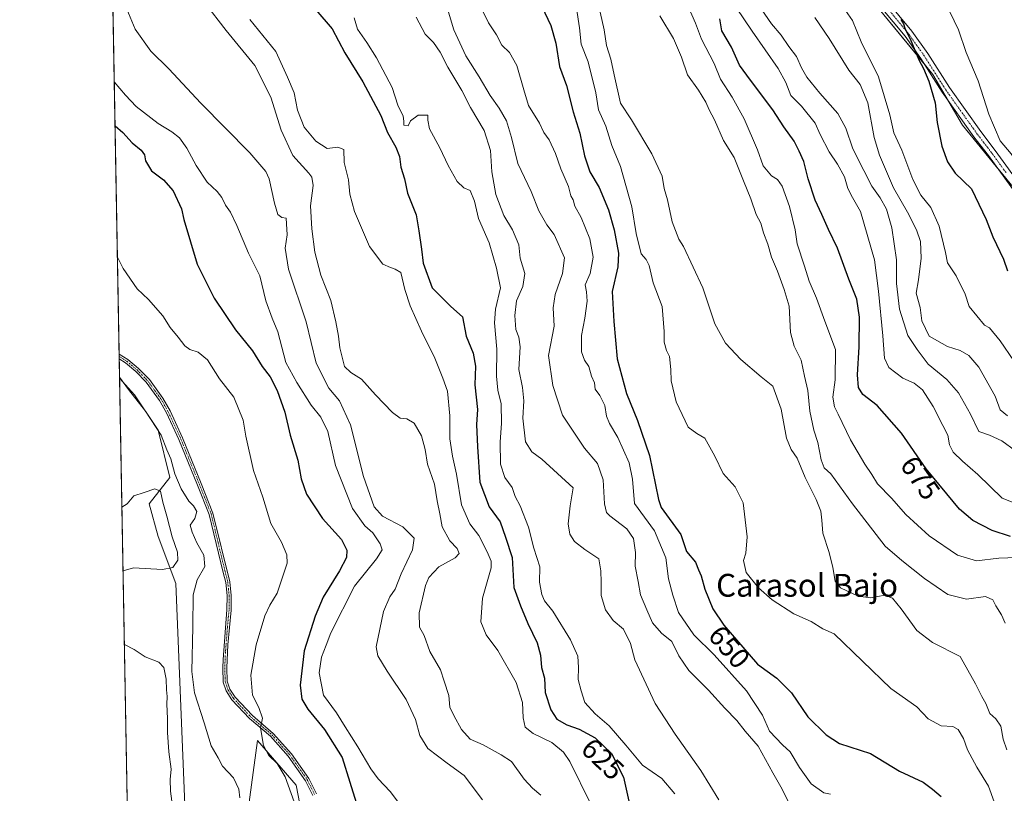
# Model space of a CAD drawing. Units: metres. Extents: x 624920 to 628385, y 4706420 to 4708796.
# Drawn here: x 624920 to 625265, y 4706637 to 4706908 of the extents above; entities that cross this region are included whole.
import ezdxf
from ezdxf.enums import TextEntityAlignment as Align

# ---------------------------------------------------------------- set-up
doc = ezdxf.new("R2010")
doc.units = ezdxf.units.M
doc.header["$MEASUREMENT"] = 0
doc.linetypes.add('TRAZO_Y_PUNTO', pattern=[1, 0.5, -0.25, 0, -0.25])
for name, color, linetype, lineweight in [('Camino', 19, 'Continuous', 0), ('Camino Cxs', 19, 'Continuous', 0), ('Camino eje', 39, 'TRAZO_Y_PUNTO', 13), ('Comarca CxS', 133, 'Continuous', 0), ('Comunidad Autónoma CxS', 142, 'Continuous', 0), ('Cultivos herbáceos CxS', 92, 'Continuous', 0), ('Curva de nivel maestra', 36, 'Continuous', 30), ('Curva de nivel normal', 36, 'Continuous', 0), ('Matorral', 135, 'Continuous', 0), ('Matorral CxS', 135, 'Continuous', 0), ('Municipio CxS', 142, 'Continuous', 0), ('Provincia CxS', 1, 'Continuous', 0), ('Rótulo de curva de nivel directora', 19, 'Continuous', 0), ('Texto cartográfico', 19, 'Continuous', 0)]:
    doc.layers.add(name, color=color, linetype=linetype, lineweight=lineweight)
doc.styles.add('Arial', font='arial.ttf', dxfattribs={"height": 0.2})

# ---------------------------------------------------------------- blocks, each defined once
blk = doc.blocks.new('*U161')
at = {"layer": 'Curva de nivel normal', "color": 36, "linetype": 'Continuous', "lineweight": 0}
blk.add_polyline3d([(625036.97, 4706908.98, 630), (625038.1, 4706905, 630), (625041.32, 4706900.3, 630), (625044.75, 4706895, 630), (625050.2, 4706884.56, 630), (625052.2, 4706878.39, 630), (625054.09, 4706874.58, 630), (625054.28, 4706872.76, 630), (625054.28, 4706871.35, 630), (625055.81, 4706871.09, 630), (625056.66, 4706872.84, 630), (625059.34, 4706874.89, 630), (625062.68, 4706874.92, 630), (625062.7, 4706873.11, 630), (625063.34, 4706870.09, 630), (625066.92, 4706863.46, 630), (625069.84, 4706857.2, 630), (625073, 4706851.68, 630), (625075.36, 4706849.38, 630), (625077.49, 4706848.5, 630), (625079.12, 4706844.76, 630), (625080.46, 4706838.62, 630), (625084.18, 4706830.15, 630), (625086.81, 4706821.22, 630), (625088.15, 4706814.42, 630), (625086.45, 4706806.87, 630), (625086.06, 4706802.08, 630), (625086.88, 4706792.9, 630), (625086.73, 4706783.42, 630), (625087.18, 4706778.54, 630), (625088.39, 4706773.75, 630), (625088.54, 4706766.82, 630), (625088.01, 4706760.4, 630), (625088.18, 4706752.6, 630), (625089.71, 4706747.92, 630), (625092.21, 4706744.36, 630), (625093.35, 4706741.18, 630), (625095.01, 4706737.92, 630), (625098.02, 4706730.49, 630), (625099.88, 4706723.16, 630), (625101.93, 4706716.6, 630), (625101.86, 4706711.22, 630), (625102.59, 4706706.88, 630), (625103.62, 4706704.72, 630), (625106.47, 4706701.02, 630), (625112.65, 4706690.99, 630), (625115.2, 4706685.23, 630), (625115.48, 4706681.26, 630), (625115.32, 4706677.15, 630), (625116.47, 4706673.11, 630), (625117.76, 4706669.08, 630), (625121.33, 4706665.08, 630), (625126.19, 4706660.9, 630), (625132.1, 4706654.03, 630), (625137.89, 4706647.06, 630), (625144.66, 4706642.4, 630), (625149.22, 4706637.05, 630)], dxfattribs=at)
blk = doc.blocks.new('*U165')
at = {"layer": 'Curva de nivel normal', "color": 36, "linetype": 'Continuous', "lineweight": 0}
blk.add_polyline3d([(625189.4, 4706633.45, 640), (625186.79, 4706638.72, 640), (625183.57, 4706644.38, 640), (625178.39, 4706653.76, 640), (625173.8, 4706658.96, 640), (625170.96, 4706662.71, 640), (625166.74, 4706667.01, 640), (625161.06, 4706673.31, 640), (625154.12, 4706680.26, 640), (625150.67, 4706685.4, 640), (625148.14, 4706690.44, 640), (625144.52, 4706693.38, 640), (625141.37, 4706696.92, 640), (625139.38, 4706701.54, 640), (625137.19, 4706706.81, 640), (625136.37, 4706711.43, 640), (625135.36, 4706716.82, 640), (625135.44, 4706721.65, 640), (625134.75, 4706726.52, 640), (625132.41, 4706729.91, 640), (625126.46, 4706734.47, 640), (625125.31, 4706735.64, 640), (625124.56, 4706738.61, 640), (625124.11, 4706747.13, 640), (625122.14, 4706752.81, 640), (625117.62, 4706758.13, 640), (625109.91, 4706769.78, 640), (625106.55, 4706780.13, 640), (625105.01, 4706790.7, 640), (625106.94, 4706800.97, 640), (625106.57, 4706807.35, 640), (625107.37, 4706812.07, 640), (625109.9, 4706819.34, 640), (625110.56, 4706824.9, 640), (625107.02, 4706833.05, 640), (625104.43, 4706836.45, 640), (625101.62, 4706841.3, 640), (625098.88, 4706848.08, 640), (625094.22, 4706857.98, 640), (625092.01, 4706867.04, 640), (625090.27, 4706872.94, 640), (625087.74, 4706877.37, 640), (625084.58, 4706881.73, 640), (625080.68, 4706888.37, 640), (625076.05, 4706895.65, 640), (625071.86, 4706904.73, 640), (625069.56, 4706912.13, 640)], dxfattribs=at)
blk = doc.blocks.new('*U168')
at = {"layer": 'Curva de nivel normal', "color": 36, "linetype": 'Continuous', "lineweight": 0}
blk.add_polyline3d([(625058.6, 4706909.24, 635), (625061.75, 4706903.28, 635), (625064.68, 4706900.38, 635), (625067.04, 4706896.94, 635), (625069.78, 4706891.74, 635), (625074.6, 4706883.5, 635), (625077.72, 4706877.62, 635), (625082.45, 4706869.46, 635), (625084.72, 4706862.51, 635), (625085.08, 4706855.04, 635), (625086.5, 4706847.08, 635), (625089.36, 4706839.72, 635), (625092.4, 4706834.75, 635), (625094.56, 4706829.42, 635), (625095.1, 4706824.74, 635), (625096.66, 4706819.34, 635), (625095.94, 4706814.86, 635), (625093.83, 4706809.83, 635), (625093.18, 4706804.67, 635), (625093.5, 4706799.72, 635), (625094.62, 4706797.09, 635), (625095.05, 4706793.73, 635), (625094.64, 4706785.76, 635), (625095.85, 4706779.43, 635), (625096.33, 4706774.82, 635), (625096.01, 4706768.64, 635), (625096.9, 4706760.43, 635), (625099.12, 4706756.94, 635), (625102.69, 4706754.32, 635), (625113.6, 4706744.23, 635), (625112.56, 4706737.95, 635), (625111.86, 4706731.71, 635), (625112.44, 4706728.09, 635), (625114.09, 4706725.44, 635), (625117.66, 4706722.69, 635), (625122.66, 4706719.42, 635), (625123.31, 4706715.23, 635), (625123.42, 4706711.17, 635), (625123.41, 4706706.56, 635), (625124.89, 4706701.46, 635), (625127.65, 4706697.76, 635), (625131.28, 4706694.72, 635), (625133.71, 4706689.75, 635), (625135.24, 4706683.95, 635), (625142.3, 4706668.68, 635), (625149.33, 4706657.92, 635), (625158.35, 4706645.22, 635), (625164.69, 4706634.94, 635)], dxfattribs=at)
blk = doc.blocks.new('*U171')
at = {"layer": 'Curva de nivel normal', "color": 36, "linetype": 'Continuous', "lineweight": 0}
blk.add_polyline3d([(624954.76, 4706783.11, 590), (624957.86, 4706778.75, 590), (624963.86, 4706771.18, 590), (624969.36, 4706762.74, 590), (624971.34, 4706757.57, 590), (624972.74, 4706754.43, 590), (624974.16, 4706749.22, 590), (624976.32, 4706743.91, 590), (624978.97, 4706739.65, 590), (624980.64, 4706737.98, 590), (624981.85, 4706735.94, 590), (624981.14, 4706733.54, 590), (624979.54, 4706731.18, 590), (624980.21, 4706728.77, 590), (624981.77, 4706724.98, 590), (624984.26, 4706720.62, 590), (624984.59, 4706716.75, 590), (624981.88, 4706711.99, 590), (624980.51, 4706706.76, 590), (624980.42, 4706695.58, 590), (624980.09, 4706679.93, 590), (624981.01, 4706672.38, 590), (624984.39, 4706661.93, 590), (624986.89, 4706653.82, 590), (624989.24, 4706649.62, 590), (624990.8, 4706646.78, 590), (624994.68, 4706642.65, 590), (624996.48, 4706638.67, 590), (624996.85, 4706635.59, 590)], dxfattribs=at)
blk = doc.blocks.new('*U172')
at = {"layer": 'Curva de nivel normal', "color": 36, "linetype": 'Continuous', "lineweight": 0}
blk.add_polyline3d([(625123.04, 4706910.94, 660), (625124.5, 4706904.73, 660), (625125.3, 4706899.27, 660), (625126.82, 4706894.51, 660), (625127.96, 4706889.03, 660), (625130.18, 4706879.09, 660), (625134.05, 4706873.22, 660), (625141.19, 4706861.28, 660), (625144.77, 4706853.53, 660), (625145.47, 4706849.18, 660), (625146.61, 4706845.18, 660), (625148.34, 4706837.53, 660), (625150.66, 4706831.42, 660), (625152.22, 4706828.8, 660), (625159.07, 4706814.39, 660), (625163.27, 4706801.76, 660), (625166.96, 4706795, 660), (625172.38, 4706789.2, 660), (625179.42, 4706783.12, 660), (625183.59, 4706779.95, 660), (625186.52, 4706771.88, 660), (625188.37, 4706761.73, 660), (625189.95, 4706757.65, 660), (625192.02, 4706754.72, 660), (625194.86, 4706747.89, 660), (625198.74, 4706740.13, 660), (625200.32, 4706736.1, 660), (625200.75, 4706732.93, 660), (625201.01, 4706728.43, 660), (625203.25, 4706721.65, 660), (625204.59, 4706716.31, 660), (625205.37, 4706711.62, 660), (625207.22, 4706709.18, 660), (625213.44, 4706706.28, 660), (625217.89, 4706705.75, 660), (625222.77, 4706706.64, 660), (625225.48, 4706705.6, 660), (625228.51, 4706701.89, 660), (625233.92, 4706694.23, 660), (625239.42, 4706690.11, 660), (625249.21, 4706685.11, 660), (625254.49, 4706675.56, 660), (625256.75, 4706671.19, 660), (625258.16, 4706668.7, 660), (625259.59, 4706665.17, 660), (625261.66, 4706663.3, 660), (625263.37, 4706660.76, 660), (625264.16, 4706656.21, 660), (625265.44, 4706652.5, 660)], dxfattribs=at)
blk = doc.blocks.new('*U174')
at = {"layer": 'Curva de nivel normal', "color": 36, "linetype": 'Continuous', "lineweight": 0}
blk.add_polyline3d([(624984.46, 4706914.32, 615), (624992.11, 4706904.56, 615), (625002.15, 4706892.3, 615), (625007.7, 4706881.16, 615), (625011.32, 4706869.67, 615), (625015.41, 4706860.75, 615), (625021.1, 4706854.52, 615), (625022.14, 4706853.11, 615), (625022.6, 4706850.22, 615), (625021.62, 4706843.14, 615), (625022.07, 4706835.1, 615), (625023.17, 4706826.85, 615), (625025.24, 4706818.83, 615), (625028.8, 4706809.92, 615), (625030.48, 4706802.41, 615), (625031.43, 4706797.45, 615), (625031.93, 4706793.33, 615), (625033.51, 4706786.82, 615), (625035.7, 4706784.68, 615), (625039.5, 4706782.3, 615), (625044.42, 4706776.83, 615), (625050.4, 4706770.62, 615), (625053, 4706768.7, 615), (625055.39, 4706768.48, 615), (625057.98, 4706766.93, 615), (625060.52, 4706762.54, 615), (625061.8, 4706757.73, 615), (625062.57, 4706752.53, 615), (625065.03, 4706745.5, 615), (625065.99, 4706739.69, 615), (625066.92, 4706735.12, 615), (625067.73, 4706730.6, 615), (625070.46, 4706725.71, 615), (625072.96, 4706723.05, 615), (625073.7, 4706721.26, 615), (625072.27, 4706719.77, 615), (625066.55, 4706716.6, 615), (625063.12, 4706712.79, 615), (625061.85, 4706710.1, 615), (625059.74, 4706700.42, 615), (625059.77, 4706695.4, 615), (625061.41, 4706692.54, 615), (625063.4, 4706686.9, 615), (625067.12, 4706680.48, 615), (625068.48, 4706676.54, 615), (625070.04, 4706671.44, 615), (625070.39, 4706667.44, 615), (625071.88, 4706664.44, 615), (625074.47, 4706659.55, 615), (625077.58, 4706656.18, 615), (625082.08, 4706654.24, 615), (625088.41, 4706650.73, 615), (625092.02, 4706648.33, 615), (625096.46, 4706642.18, 615), (625099.36, 4706638.98, 615), (625102.28, 4706636.58, 615)], dxfattribs=at)
blk = doc.blocks.new('*U181')
at = {"layer": 'Curva de nivel normal', "color": 36, "linetype": 'Continuous', "lineweight": 0}
for points in [[(624955.57, 4706737.5, 585), (624957.42, 4706738.72, 585), (624959.75, 4706741.47, 585), (624963.42, 4706742.65, 585), (624967.09, 4706743.95, 585), (624969.11, 4706743.06, 585), (624969.86, 4706739.2, 585), (624971.37, 4706734.36, 585), (624973.13, 4706727.14, 585), (624975.02, 4706721.69, 585), (624975.11, 4706718.92, 585), (624973.43, 4706716.37, 585), (624969.75, 4706715.6, 585), (624959.6, 4706716.26, 585), (624955.97, 4706715.2, 585)], [(624956.44, 4706689.39, 585), (624959.89, 4706687.58, 585), (624963.71, 4706685.06, 585), (624968.5, 4706683.19, 585), (624970.24, 4706681.26, 585), (624971.13, 4706677.23, 585), (624971.14, 4706673.44, 585), (624971.38, 4706671.11, 585), (624971.26, 4706668.44, 585), (624971.53, 4706663.44, 585), (624971.51, 4706658.49, 585), (624972.02, 4706651.76, 585), (624972.82, 4706645.68, 585), (624972.52, 4706642.07, 585), (624972.65, 4706637.94, 585), (624973.59, 4706630.1, 585)]]:
    blk.add_polyline3d(points, dxfattribs=at)
blk = doc.blocks.new('*U186')
at = {"layer": 'Curva de nivel normal', "color": 36, "linetype": 'Continuous', "lineweight": 0}
blk.add_polyline3d([(625203.79, 4706636.87, 645), (625201.38, 4706637.42, 645), (625196.94, 4706640.54, 645), (625192.86, 4706646.22, 645), (625189.65, 4706651.71, 645), (625186.94, 4706654.24, 645), (625182.33, 4706659.04, 645), (625179.94, 4706664.65, 645), (625174.34, 4706673.14, 645), (625162.96, 4706685.71, 645), (625155.91, 4706692.72, 645), (625150.56, 4706700.6, 645), (625148.56, 4706706.6, 645), (625146.97, 4706712.43, 645), (625146.05, 4706719.79, 645), (625142.11, 4706729.23, 645), (625135.06, 4706738.76, 645), (625134.42, 4706747.28, 645), (625133.25, 4706753.04, 645), (625129.25, 4706761.87, 645), (625126.37, 4706766.77, 645), (625125.35, 4706769.43, 645), (625124.72, 4706773.1, 645), (625122.9, 4706776.69, 645), (625121.36, 4706778.82, 645), (625121.13, 4706781.09, 645), (625120.01, 4706783.45, 645), (625119.06, 4706786.76, 645), (625117.53, 4706789.05, 645), (625116.58, 4706791.88, 645), (625116.5, 4706797.67, 645), (625117.73, 4706803.76, 645), (625118.54, 4706809.73, 645), (625118.26, 4706812.99, 645), (625117.82, 4706815.43, 645), (625119.58, 4706819.42, 645), (625120.62, 4706825.09, 645), (625119.49, 4706831.56, 645), (625116.44, 4706838.96, 645), (625114.24, 4706842.94, 645), (625113.56, 4706845.16, 645), (625112.85, 4706846.66, 645), (625112.01, 4706849.86, 645), (625109.25, 4706856.05, 645), (625107.47, 4706861.48, 645), (625105.17, 4706866.18, 645), (625103.34, 4706868.8, 645), (625101.84, 4706872.03, 645), (625098, 4706878.32, 645), (625096.37, 4706883.77, 645), (625093.92, 4706892.27, 645), (625091.3, 4706896.83, 645), (625088.63, 4706899.42, 645), (625086.72, 4706903.09, 645), (625083.92, 4706907.21, 645), (625081.56, 4706912.22, 645)], dxfattribs=at)
blk = doc.blocks.new('*U187')
at = {"layer": 'Curva de nivel normal', "color": 36, "linetype": 'Continuous', "lineweight": 0}
blk.add_polyline3d([(624954.34, 4706919.11, 610), (624960.26, 4706905.01, 610), (624965.65, 4706897.27, 610), (624972.04, 4706891.1, 610), (624983.19, 4706879.04, 610), (625000.33, 4706861.67, 610), (625005.97, 4706855.09, 610), (625007.19, 4706852.54, 610), (625009.05, 4706844.06, 610), (625010.16, 4706840.11, 610), (625011.54, 4706839, 610), (625013.1, 4706838.78, 610), (625013.25, 4706836.78, 610), (625013.43, 4706832.94, 610), (625012.7, 4706828.32, 610), (625013.9, 4706820.92, 610), (625020.06, 4706802.48, 610), (625023.64, 4706787.91, 610), (625028.08, 4706779.17, 610), (625031.75, 4706774.77, 610), (625035.67, 4706766.36, 610), (625040.24, 4706748.26, 610), (625043.93, 4706737.58, 610), (625046.84, 4706734.36, 610), (625053.96, 4706730.6, 610), (625057.89, 4706726.58, 610), (625057.35, 4706722.51, 610), (625053.33, 4706714.1, 610), (625051.27, 4706708.71, 610), (625049.46, 4706706.04, 610), (625047.22, 4706700.9, 610), (625044.67, 4706688.56, 610), (625045.21, 4706685.38, 610), (625048.51, 4706680.06, 610), (625055.09, 4706670.11, 610), (625058.45, 4706663.11, 610), (625059.94, 4706657.49, 610), (625062.77, 4706652.96, 610), (625069.52, 4706647.78, 610), (625075.49, 4706643.42, 610), (625081.9, 4706634.97, 610)], dxfattribs=at)
blk = doc.blocks.new('*U188')
at = {"layer": 'Curva de nivel normal', "color": 36, "linetype": 'Continuous', "lineweight": 0}
blk.add_polyline3d([(625000.39, 4706908.36, 620), (625009.45, 4706897.21, 620), (625013.62, 4706888.16, 620), (625015.89, 4706882.69, 620), (625017.07, 4706876.61, 620), (625019.37, 4706870.71, 620), (625023.5, 4706865.75, 620), (625027.45, 4706863.22, 620), (625031.17, 4706863.68, 620), (625033.34, 4706862.84, 620), (625033.42, 4706858.25, 620), (625034.96, 4706852.25, 620), (625035.46, 4706847.24, 620), (625036.98, 4706841.09, 620), (625042.24, 4706828.87, 620), (625047, 4706822.62, 620), (625049.66, 4706821.45, 620), (625051.27, 4706820.95, 620), (625053.24, 4706819.7, 620), (625054.72, 4706813.76, 620), (625056.54, 4706808.1, 620), (625060.52, 4706799.14, 620), (625065.17, 4706789.7, 620), (625067.98, 4706782.67, 620), (625069.64, 4706778.13, 620), (625070.38, 4706769.5, 620), (625070.43, 4706761.43, 620), (625071.33, 4706755.33, 620), (625072.79, 4706749.03, 620), (625074.53, 4706738.33, 620), (625077.4, 4706731.62, 620), (625080.59, 4706727.61, 620), (625083.52, 4706721.88, 620), (625084.92, 4706718.53, 620), (625084.88, 4706716.23, 620), (625081.89, 4706705.58, 620), (625081.27, 4706697.3, 620), (625083.18, 4706692.71, 620), (625087.27, 4706687.27, 620), (625093.66, 4706676.08, 620), (625095.85, 4706669.02, 620), (625096.05, 4706663.63, 620), (625096.77, 4706660.39, 620), (625099.6, 4706658.12, 620), (625106.09, 4706654.98, 620), (625110.22, 4706651.63, 620), (625112.44, 4706648.37, 620), (625119.81, 4706633.46, 620)], dxfattribs=at)
blk = doc.blocks.new('*U194')
at = {"layer": 'Curva de nivel normal', "color": 36, "linetype": 'Continuous', "lineweight": 0}
blk.add_polyline3d([(624952.9, 4706886.51, 605), (624956.88, 4706881.88, 605), (624960.61, 4706877.95, 605), (624968.3, 4706871.96, 605), (624973.11, 4706869.04, 605), (624975.72, 4706866.88, 605), (624978.32, 4706863.29, 605), (624981.59, 4706857.22, 605), (624985.43, 4706851.43, 605), (624988.95, 4706848.12, 605), (624990.61, 4706846.02, 605), (624991.88, 4706843.31, 605), (624993.57, 4706840.94, 605), (624995.87, 4706836.23, 605), (624999.95, 4706826.55, 605), (625003.9, 4706818.52, 605), (625005.98, 4706809.76, 605), (625008.17, 4706803.77, 605), (625010.18, 4706799, 605), (625012.97, 4706788.23, 605), (625016.84, 4706781.2, 605), (625021.86, 4706773.22, 605), (625025.3, 4706768.99, 605), (625027.66, 4706764.02, 605), (625030.38, 4706752.07, 605), (625036.37, 4706737.06, 605), (625040.64, 4706730.99, 605), (625043.45, 4706728.47, 605), (625046.01, 4706724.7, 605), (625046.68, 4706722.55, 605), (625044.7, 4706719.42, 605), (625037, 4706709.8, 605), (625028.69, 4706693.44, 605), (625027.12, 4706689.1, 605), (625025.48, 4706684.87, 605), (625024.67, 4706679.38, 605), (625026.19, 4706671.6, 605), (625030.7, 4706665.41, 605), (625033.76, 4706660.46, 605), (625038.22, 4706653.5, 605), (625042.78, 4706645.8, 605), (625045.37, 4706642.32, 605), (625049.58, 4706637.9, 605), (625055.72, 4706629.62, 605)], dxfattribs=at)
blk = doc.blocks.new('*U196')
at = {"layer": 'Curva de nivel normal', "color": 36, "linetype": 'Continuous', "lineweight": 0}
blk.add_polyline3d([(625261.01, 4706634.28, 655), (625259.03, 4706639.75, 655), (625254.98, 4706646.37, 655), (625251.77, 4706652.49, 655), (625250.32, 4706656.38, 655), (625248.51, 4706659.56, 655), (625246.58, 4706660.64, 655), (625242.46, 4706660.85, 655), (625237.92, 4706663.34, 655), (625234.02, 4706667.53, 655), (625224.91, 4706673.98, 655), (625205.08, 4706693.12, 655), (625201.04, 4706694.87, 655), (625196.96, 4706697.46, 655), (625190.85, 4706700.07, 655), (625183.28, 4706704.98, 655), (625178.56, 4706709.24, 655), (625174.2, 4706714.62, 655), (625173.29, 4706718.76, 655), (625174.13, 4706721.43, 655), (625174.52, 4706727.09, 655), (625173.18, 4706738.96, 655), (625170.35, 4706744.66, 655), (625166.2, 4706749.32, 655), (625163.19, 4706755.41, 655), (625159.72, 4706761.65, 655), (625156.96, 4706763.31, 655), (625153.89, 4706765.59, 655), (625149.73, 4706774.41, 655), (625147.96, 4706781.82, 655), (625147.79, 4706785.77, 655), (625147.36, 4706790.26, 655), (625146.34, 4706792.41, 655), (625145.44, 4706795.32, 655), (625145.54, 4706799.01, 655), (625144.77, 4706807.86, 655), (625141.6, 4706816.17, 655), (625140.18, 4706822.23, 655), (625139.19, 4706824.26, 655), (625137.4, 4706826.28, 655), (625135.66, 4706833.42, 655), (625134.11, 4706842.76, 655), (625130.2, 4706856.87, 655), (625127.21, 4706864.25, 655), (625125.04, 4706871.05, 655), (625122.48, 4706876.77, 655), (625121.5, 4706882.76, 655), (625118.82, 4706893.52, 655), (625116.45, 4706899.81, 655), (625115.84, 4706905.44, 655), (625114.83, 4706912.43, 655)], dxfattribs=at)
blk = doc.blocks.new('*U204')
at = {"layer": 'Curva de nivel maestra', "color": 36, "linetype": 'Continuous', "lineweight": 30}
blk.add_polyline3d([(625023.51, 4706911.77, 625), (625029.21, 4706905.12, 625), (625033.69, 4706896.71, 625), (625039.9, 4706886.58, 625), (625046.24, 4706874.8, 625), (625048.63, 4706868.76, 625), (625051.54, 4706863.67, 625), (625052.76, 4706860.34, 625), (625053.31, 4706856.65, 625), (625054.51, 4706852.52, 625), (625055.55, 4706847.57, 625), (625058.62, 4706840, 625), (625059.56, 4706834.35, 625), (625060.48, 4706827.93, 625), (625061.08, 4706822.98, 625), (625064.27, 4706814.42, 625), (625070.76, 4706807.87, 625), (625074.84, 4706804.17, 625), (625076.13, 4706797.45, 625), (625078.59, 4706791.48, 625), (625079.42, 4706786.97, 625), (625079.14, 4706780.38, 625), (625080.17, 4706771.67, 625), (625079.75, 4706766.46, 625), (625080.1, 4706758.65, 625), (625080.9, 4706746.24, 625), (625084.16, 4706737.65, 625), (625088.06, 4706732.32, 625), (625089.92, 4706727.03, 625), (625092.2, 4706719.91, 625), (625092.86, 4706709.31, 625), (625095.22, 4706702.91, 625), (625097.74, 4706696.75, 625), (625100.96, 4706689.91, 625), (625102.14, 4706685.68, 625), (625102.52, 4706681.36, 625), (625103.61, 4706677.51, 625), (625103.85, 4706672.55, 625), (625105.77, 4706666.47, 625), (625107.84, 4706663.2, 625), (625111.41, 4706661.25, 625), (625115.72, 4706659.72, 625), (625121.32, 4706656.62, 625), (625127.1, 4706651.12, 625), (625131.28, 4706642.87, 625), (625133.16, 4706634.44, 625)], dxfattribs=at)
blk = doc.blocks.new('*U209')
at = {"layer": 'Curva de nivel maestra', "color": 36, "linetype": 'Continuous', "lineweight": 30}
blk.add_polyline3d([(624953.18, 4706871.14, 600), (624955.86, 4706868.86, 600), (624959.13, 4706865.13, 600), (624962.32, 4706862.62, 600), (624963.46, 4706861.01, 600), (624963.88, 4706858.85, 600), (624966, 4706855.34, 600), (624970.17, 4706852.2, 600), (624973.54, 4706848.4, 600), (624976.4, 4706842.04, 600), (624977.22, 4706838.29, 600), (624981.89, 4706822.64, 600), (624987.86, 4706810.76, 600), (624995.39, 4706799.67, 600), (625001.26, 4706792.27, 600), (625004.74, 4706786.75, 600), (625007.53, 4706783.14, 600), (625010, 4706778.39, 600), (625012.59, 4706770.77, 600), (625014.48, 4706762.74, 600), (625017.2, 4706753.99, 600), (625018.32, 4706747.48, 600), (625020.18, 4706742.07, 600), (625025.86, 4706733.55, 600), (625032.47, 4706726.16, 600), (625034.34, 4706722.37, 600), (625034.18, 4706719.87, 600), (625031.84, 4706715.2, 600), (625026.01, 4706705.92, 600), (625023.3, 4706699.33, 600), (625019.4, 4706687.15, 600), (625017.96, 4706675.12, 600), (625018.54, 4706670.24, 600), (625020.66, 4706666.7, 600), (625026.5, 4706659.53, 600), (625032.7, 4706649.73, 600), (625035.46, 4706641.16, 600), (625037.66, 4706634.03, 600)], dxfattribs=at)

msp = doc.modelspace()

# ---------------------------------------------------------------- linework, layer by layer
at = {"layer": 'Camino', "color": 19, "linetype": 'Continuous', "lineweight": 0}
for points in [[(625268.98, 4706846.99, 703.9), (625259.04, 4706860.71, 703.31), (625253.95, 4706867.31, 702.69), (625242.86, 4706882.92, 700.7), (625235.35, 4706894.79, 700.03), (625229.85, 4706902.52, 699.59), (625216.75, 4706918.43, 699.35)], [(625219.15, 4706920.26, 699.56), (625232.24, 4706904.35, 700.41), (625237.85, 4706896.47, 700.73), (625245.36, 4706884.6, 701.23), (625256.37, 4706869.1, 703.27), (625261.45, 4706862.51, 703.79), (625271.37, 4706848.83, 704.15)], [(624954.64, 4706789.45, 590.88), (624954.61, 4706791.17, 591.01)], [(624954.61, 4706791.17, 591.01), (624957.69, 4706789.2, 591.29), (624961.4, 4706786.09, 591.37), (624965.19, 4706782.2, 591.41), (624969.93, 4706775.7, 591.54), (624972.43, 4706771.22, 591.65), (624976.8, 4706761.82, 591.59), (624983.39, 4706745.76, 590.99), (624987.48, 4706735.4, 591), (624993.34, 4706711.36, 591.23), (624993.85, 4706706.56, 591.33), (624993.81, 4706701.4, 591.3), (624992.67, 4706689.26, 591.02), (624992.3, 4706681.15, 591), (624992.47, 4706676.48, 591.34), (624993.41, 4706673.71, 591.84), (624995.24, 4706670.88, 592.36), (625001.26, 4706664.46, 594.03), (625008.59, 4706658.22, 595.91), (625014.95, 4706651.08, 596.3), (625021.1, 4706642.35, 596.31), (625023.72, 4706637.07, 596.3)], [(625022.41, 4706636.5, 596.2), (625019.87, 4706641.62, 596.24), (625013.82, 4706650.19, 596.04), (625007.59, 4706657.19, 595.68), (625000.27, 4706663.42, 593.78), (624994.11, 4706670, 592), (624992.11, 4706673.08, 591.52), (624991.05, 4706676.22, 591.1), (624990.87, 4706681.16, 590.83), (624991, 4706684.06, 590.77), (624992.38, 4706701.47, 591.17), (624992.42, 4706706.49, 591.2), (624991.93, 4706711.11, 591.1), (624991.09, 4706714.56, 590.99), (624986.11, 4706734.97, 590.73), (624982.06, 4706745.23, 590.77), (624975.49, 4706761.25, 591.34), (624971.15, 4706770.57, 591.49), (624968.72, 4706774.93, 591.46), (624964.09, 4706781.27, 591.35), (624960.42, 4706785.04, 591.28), (624956.84, 4706788.04, 591.22), (624954.64, 4706789.45, 590.88)]]:
    msp.add_polyline3d(points, dxfattribs=at)
at = {"layer": 'Camino Cxs', "color": 19, "linetype": 'Continuous', "lineweight": 0}
for points in [[(625268.98, 4706846.99, 703.9), (625259.04, 4706860.71, 703.31), (625253.95, 4706867.31, 702.69), (625242.86, 4706882.92, 700.7), (625235.35, 4706894.79, 700.03), (625229.85, 4706902.52, 699.59), (625216.75, 4706918.43, 699.35)], [(625219.15, 4706920.26, 699.56), (625232.24, 4706904.35, 700.41), (625237.85, 4706896.47, 700.73), (625245.36, 4706884.6, 701.23), (625256.37, 4706869.1, 703.27), (625261.45, 4706862.51, 703.79), (625271.37, 4706848.83, 704.15)], [(625022.41, 4706636.5, 596.2), (625019.87, 4706641.62, 596.24), (625013.82, 4706650.19, 596.04), (625007.59, 4706657.19, 595.68), (625000.27, 4706663.42, 593.78), (624994.11, 4706670, 592), (624992.11, 4706673.08, 591.52), (624991.05, 4706676.22, 591.1), (624990.87, 4706681.16, 590.83), (624991, 4706684.06, 590.77), (624992.38, 4706701.47, 591.17), (624992.42, 4706706.49, 591.2), (624991.93, 4706711.11, 591.1), (624991.09, 4706714.56, 590.99), (624986.11, 4706734.97, 590.73), (624982.06, 4706745.23, 590.77), (624975.49, 4706761.25, 591.34), (624971.15, 4706770.57, 591.49), (624968.72, 4706774.93, 591.46), (624964.09, 4706781.27, 591.35), (624960.42, 4706785.04, 591.28), (624956.84, 4706788.04, 591.22), (624954.64, 4706789.45, 590.88), (624954.61, 4706791.17, 591.01), (624957.69, 4706789.2, 591.29), (624961.4, 4706786.09, 591.37), (624965.19, 4706782.2, 591.41), (624969.93, 4706775.7, 591.54), (624972.43, 4706771.22, 591.65), (624976.8, 4706761.82, 591.59), (624983.39, 4706745.76, 590.99), (624987.48, 4706735.4, 591), (624993.34, 4706711.36, 591.23), (624993.85, 4706706.56, 591.33), (624993.81, 4706701.4, 591.3), (624992.67, 4706689.26, 591.02), (624992.3, 4706681.15, 591), (624992.47, 4706676.48, 591.34), (624993.41, 4706673.71, 591.84), (624995.24, 4706670.88, 592.36), (625001.26, 4706664.46, 594.03), (625008.59, 4706658.22, 595.91), (625014.95, 4706651.08, 596.3), (625021.1, 4706642.35, 596.31), (625023.72, 4706637.07, 596.3)]]:
    msp.add_polyline3d(points, dxfattribs=at)
at = {"layer": 'Camino eje', "color": 39, "linetype": 'TRAZO_Y_PUNTO', "lineweight": 13}
for points in [[(625265.21, 4706854.77, 703.88), (625260.25, 4706861.61, 703.56), (625255.16, 4706868.21, 702.96), (625244.11, 4706883.76, 700.92), (625236.6, 4706895.63, 700.35), (625231.05, 4706903.44, 699.93), (625224.5, 4706911.39, 699.63)], [(624954.63, 4706790.31, 590.95), (624957.27, 4706788.62, 591.26), (624960.91, 4706785.57, 591.33), (624964.64, 4706781.74, 591.38), (624967.01, 4706778.49, 591.36), (624969.33, 4706775.32, 591.5), (624971.79, 4706770.9, 591.58), (624973.98, 4706766.2, 591.59), (624976.15, 4706761.54, 591.48), (624982.73, 4706745.5, 590.88), (624986.8, 4706735.19, 590.86), (624989.29, 4706724.98, 591.01), (624992.64, 4706711.24, 591.17), (624993.14, 4706706.53, 591.26), (624993.1, 4706701.44, 591.24), (624992.53, 4706695.37, 591.1), (624991.84, 4706686.66, 590.88), (624991.59, 4706681.16, 590.89), (624991.76, 4706676.35, 591.21), (624992.29, 4706674.78, 591.47), (624992.76, 4706673.4, 591.7), (624993.76, 4706671.86, 591.92), (624994.68, 4706670.44, 592.18), (624997.76, 4706667.15, 593.15), (625000.77, 4706663.94, 593.91), (625008.09, 4706657.71, 595.79), (625014.39, 4706650.64, 596.17), (625017.41, 4706646.35, 596.31), (625020.49, 4706641.99, 596.27), (625023.07, 4706636.79, 596.25)]]:
    msp.add_polyline3d(points, dxfattribs=at)
at = {"layer": 'Comarca CxS', "color": 133, "linetype": 'Continuous', "lineweight": 0}
msp.add_polyline3d([(627430.27, 4706465.32, 539.98), (624961.26, 4706420.38, 572.7), (624919.78, 4708733.68, 609.98), (626914.37, 4708770.02, 564.16)], dxfattribs=at)
msp.add_polyline3d([(627430.27, 4706465.32, 539.98), (624961.26, 4706420.38, 572.7), (624919.78, 4708733.68, 609.98), (626914.37, 4708770.02, 564.16)], dxfattribs=at)
at = {"layer": 'Comunidad Autónoma CxS', "color": 142, "linetype": 'Continuous', "lineweight": 0}
msp.add_polyline3d([(628385.04, 4706482.7, 440.55), (624961.26, 4706420.38, 572.7), (624919.78, 4708733.68, 609.98), (628342.43, 4708796.03, 517.71), (628385.04, 4706482.7, 440.55)], close=True, dxfattribs=at)
msp.add_polyline3d([(628385.04, 4706482.7, 440.55), (624961.26, 4706420.38, 572.7), (624919.78, 4708733.68, 609.98), (628342.43, 4708796.03, 517.71), (628385.04, 4706482.7, 440.55)], close=True, dxfattribs=at)
at = {"layer": 'Cultivos herbáceos CxS', "color": 92, "linetype": 'Continuous', "lineweight": 0}
for points in [[(624960.32, 4706472.81, 575.11), (624954.76, 4706782.65, 589.7), (624960.02, 4706776.82, 589.91), (624968.28, 4706764.43, 589.39), (624972.41, 4706747.91, 588.67), (624965.18, 4706738.61, 583.68), (624968.28, 4706727.26, 583.6), (624974.47, 4706710.74, 586.54), (624979.14, 4706595.78, 585.06)], [(624960.32, 4706472.82, 575.11), (624954.76, 4706782.65, 589.7)], [(624979.14, 4706595.78, 585.06), (624974.47, 4706710.74, 586.54), (624968.28, 4706727.26, 583.6), (624965.18, 4706738.61, 583.68), (624972.41, 4706747.91, 588.67), (624968.28, 4706764.43, 589.39), (624960.02, 4706776.82, 589.91), (624954.76, 4706782.65, 589.7)], [(624995.3, 4706597.87, 588.79), (625003.12, 4706655.75, 594.13), (625016.6, 4706640.11, 596.1), (625020.77, 4706618.21, 594.8)], [(625020.77, 4706618.22, 594.8), (625016.6, 4706640.12, 596.1), (625003.12, 4706655.75, 594.13), (624995.3, 4706597.87, 588.78)]]:
    msp.add_polyline3d(points, dxfattribs=at)
at = {"layer": 'Curva de nivel maestra', "color": 36, "linetype": 'Continuous', "lineweight": 30}
for points in [[(625101.6, 4706915.29, 650), (625105.85, 4706906.32, 650), (625107.57, 4706900.09, 650), (625108.87, 4706891.95, 650), (625111.28, 4706885.23, 650), (625113.63, 4706876.03, 650), (625116.01, 4706868.58, 650), (625117.53, 4706860.63, 650), (625119.5, 4706855, 650), (625122.68, 4706849.54, 650), (625126, 4706841.71, 650), (625127.96, 4706834.75, 650), (625129.51, 4706826.5, 650), (625129.22, 4706821.76, 650), (625127.27, 4706813.1, 650), (625127.84, 4706802.6, 650), (625129.06, 4706789.5, 650), (625132.33, 4706777.37, 650), (625136.13, 4706767.83, 650), (625140.34, 4706755.59, 650), (625143.51, 4706740.15, 650), (625144.4, 4706737.33, 650), (625151.32, 4706727.9, 650), (625153.28, 4706721.98, 650), (625156.51, 4706718.21, 650), (625157.46, 4706715.49, 650), (625158.41, 4706713.48, 650), (625159.78, 4706708.76, 650), (625162.59, 4706701.81, 650), (625166.34, 4706696.17, 650), (625178.18, 4706682.45, 650), (625184.94, 4706677.54, 650), (625190.07, 4706672.44, 650), (625195.86, 4706664.01, 650), (625202.26, 4706657.72, 650), (625206.88, 4706654.69, 650), (625217.78, 4706651.16, 650), (625227.89, 4706644.94, 650), (625236.18, 4706641.12, 650), (625239.42, 4706638.72, 650), (625242.45, 4706636.07, 650)], [(625266.76, 4706727.24, 675), (625260.32, 4706729.35, 675), (625253.58, 4706732.78, 675), (625248.92, 4706736.79, 675), (625237.25, 4706750.96, 675), (625228.58, 4706763.38, 675), (625220.09, 4706773.17, 675), (625215.12, 4706777.04, 675), (625213.58, 4706779.42, 675), (625213.22, 4706783.92, 675), (625213.79, 4706793.72, 675), (625213.9, 4706804.04, 675), (625213, 4706810.34, 675), (625210.16, 4706817.37, 675), (625206.22, 4706828.24, 675), (625203.08, 4706834.77, 675), (625200.72, 4706840.08, 675), (625198.39, 4706845.04, 675), (625195.96, 4706852.6, 675), (625194.46, 4706858.62, 675), (625192.77, 4706862.26, 675), (625191.01, 4706865.78, 675), (625187.36, 4706870.8, 675), (625183.49, 4706876.76, 675), (625175.68, 4706887.16, 675), (625171.85, 4706892.39, 675), (625169.06, 4706898.75, 675), (625165.72, 4706904.47, 675), (625164.93, 4706908.68, 675)], [(625228.34, 4706908.36, 700), (625229.28, 4706906.91, 700), (625229.93, 4706905.07, 700), (625231.64, 4706901.62, 700), (625234.63, 4706894.33, 700), (625236.26, 4706891.29, 700), (625238.15, 4706886.85, 700), (625240.39, 4706879.2, 700), (625241.09, 4706872.34, 700), (625242.76, 4706863.96, 700), (625244.7, 4706858.5, 700), (625247.39, 4706854.59, 700), (625253.18, 4706849.09, 700), (625258.29, 4706838.32, 700), (625260.54, 4706832.24, 700), (625264.38, 4706824.41, 700), (625265.74, 4706820.32, 700)]]:
    msp.add_polyline3d(points, dxfattribs=at)
at = {"layer": 'Curva de nivel normal', "color": 36, "linetype": 'Continuous', "lineweight": 0}
for points in [[(625150.89, 4706919.92, 670), (625156.42, 4706907.12, 670), (625158.62, 4706901.53, 670), (625163, 4706892.99, 670), (625165.17, 4706887.49, 670), (625169.32, 4706881.19, 670), (625173.5, 4706873.54, 670), (625178.2, 4706862.7, 670), (625180.2, 4706857.07, 670), (625183.04, 4706853.58, 670), (625185.22, 4706852.36, 670), (625186.79, 4706850.02, 670), (625189.38, 4706842.9, 670), (625191.31, 4706834.66, 670), (625192.1, 4706829.77, 670), (625194.67, 4706821.94, 670), (625196.29, 4706816.72, 670), (625198.79, 4706810.76, 670), (625201.79, 4706802.73, 670), (625205.47, 4706792.74, 670), (625205.4, 4706782.17, 670), (625204.54, 4706776.1, 670), (625205.09, 4706772.65, 670), (625206.43, 4706770.13, 670), (625210.75, 4706761.12, 670), (625215.72, 4706752.6, 670), (625218.17, 4706748.92, 670), (625220.22, 4706745.63, 670), (625225.07, 4706740.6, 670), (625230.12, 4706734.95, 670), (625238.26, 4706727.44, 670), (625248.27, 4706720.63, 670), (625254.84, 4706718.63, 670), (625262.73, 4706719.64, 670), (625272.06, 4706720.02, 670)], [(625168.07, 4706916.74, 680), (625176.36, 4706904.3, 680), (625185.36, 4706891.28, 680), (625188.1, 4706886.38, 680), (625189.85, 4706881.77, 680), (625193.62, 4706877.98, 680), (625198.37, 4706872.06, 680), (625200.18, 4706868.13, 680), (625203.24, 4706862.07, 680), (625206.22, 4706857.69, 680), (625208.62, 4706853.23, 680), (625209.78, 4706849.17, 680), (625211.44, 4706846.08, 680), (625214.26, 4706841.17, 680), (625219.1, 4706824.2, 680), (625220.5, 4706813.19, 680), (625222.12, 4706797.54, 680), (625222.64, 4706789.74, 680), (625224.14, 4706786.5, 680), (625229.03, 4706782.76, 680), (625233.08, 4706780.96, 680), (625235.97, 4706778.63, 680), (625239.64, 4706772.82, 680), (625243.03, 4706766.1, 680), (625244.83, 4706762.76, 680), (625245.46, 4706759.4, 680), (625246.74, 4706756.83, 680), (625250.02, 4706753.57, 680), (625255.31, 4706748.96, 680), (625263.84, 4706740.67, 680), (625272.78, 4706737.12, 680)], [(625179.51, 4706912.2, 685), (625183.11, 4706906.91, 685), (625186.46, 4706902.94, 685), (625189.1, 4706898.9, 685), (625191.81, 4706895.48, 685), (625193.54, 4706891.48, 685), (625195.51, 4706888.17, 685), (625200, 4706882.62, 685), (625206.33, 4706875.5, 685), (625209.08, 4706870.36, 685), (625211.54, 4706863.09, 685), (625215.37, 4706855.53, 685), (625218.21, 4706849.98, 685), (625221.17, 4706845.92, 685), (625223.36, 4706841.95, 685), (625225.2, 4706835.42, 685), (625226.83, 4706824.19, 685), (625226.86, 4706815.9, 685), (625227.86, 4706806.9, 685), (625230.78, 4706797.71, 685), (625234.04, 4706792.8, 685), (625237.95, 4706787.67, 685), (625244.5, 4706782.21, 685), (625248.53, 4706777.52, 685), (625252.79, 4706770.09, 685), (625255.64, 4706763.99, 685), (625259.42, 4706762.77, 685), (625263.78, 4706760.74, 685), (625268.52, 4706757.21, 685)], [(625208.98, 4706911.53, 695), (625211.47, 4706908.1, 695), (625214.53, 4706900.54, 695), (625220.6, 4706888.32, 695), (625224.57, 4706875, 695), (625225.87, 4706868.72, 695), (625228.69, 4706862.66, 695), (625232.62, 4706852.32, 695), (625235.43, 4706846.86, 695), (625238.88, 4706842.52, 695), (625241.84, 4706835.94, 695), (625244.05, 4706826.74, 695), (625244.77, 4706823.14, 695), (625247.76, 4706818.62, 695), (625250.91, 4706812.12, 695), (625252.31, 4706807.81, 695), (625257.63, 4706801.34, 695), (625259.45, 4706800.3, 695), (625263.19, 4706795.84, 695), (625267.9, 4706788.75, 695)], [(625245.52, 4706911.09, 705), (625248.52, 4706904.76, 705), (625251.31, 4706896.82, 705), (625255.51, 4706886.97, 705), (625259.23, 4706875.27, 705), (625263.22, 4706865.92, 705), (625267.07, 4706861.32, 705), (625270.41, 4706856.34, 705), (625277.72, 4706843.98, 705), (625287.26, 4706833.3, 705), (625296.71, 4706826.23, 705), (625302.16, 4706822.95, 705), (625305.78, 4706819.89, 705), (625310.23, 4706816.76, 705), (625313.64, 4706814.77, 705), (625317.73, 4706811.57, 705), (625323.13, 4706807.1, 705)], [(625144.02, 4706909.66, 665), (625148.75, 4706901.76, 665), (625151.54, 4706895.24, 665), (625153.66, 4706889.01, 665), (625157.48, 4706883.66, 665), (625160.11, 4706879.44, 665), (625161.23, 4706876.74, 665), (625163.06, 4706873.28, 665), (625166.32, 4706865.98, 665), (625170.02, 4706860.09, 665), (625173.23, 4706851.87, 665), (625175.87, 4706845.58, 665), (625177.69, 4706840.05, 665), (625179.38, 4706837.07, 665), (625180.32, 4706833.68, 665), (625181.85, 4706829.64, 665), (625183.06, 4706825.16, 665), (625185.14, 4706820.25, 665), (625187.46, 4706813.78, 665), (625189.3, 4706807.99, 665), (625189.68, 4706798.71, 665), (625190.96, 4706793.89, 665), (625193.48, 4706788.96, 665), (625194.64, 4706783.43, 665), (625195.86, 4706778.43, 665), (625196.48, 4706771.2, 665), (625197.92, 4706764.49, 665), (625199.3, 4706760.15, 665), (625200.46, 4706754.09, 665), (625201.58, 4706751.28, 665), (625203.84, 4706749.18, 665), (625211.4, 4706738.61, 665), (625222.93, 4706723.84, 665), (625228.75, 4706718.79, 665), (625236.65, 4706712.51, 665), (625244.87, 4706706.87, 665), (625251.43, 4706705.3, 665), (625257.99, 4706706.13, 665), (625260.6, 4706705.04, 665), (625261.6, 4706702.86, 665), (625263.66, 4706699.8, 665), (625264.86, 4706696.81, 665)], [(625198.3, 4706909.11, 690), (625203.23, 4706901.71, 690), (625210.22, 4706890.71, 690), (625214.14, 4706885.59, 690), (625216.8, 4706879.18, 690), (625218.99, 4706867.1, 690), (625220.95, 4706860.81, 690), (625225.75, 4706849.44, 690), (625230.73, 4706840.92, 690), (625233.83, 4706834.71, 690), (625235.22, 4706830.59, 690), (625235.44, 4706824.81, 690), (625234.51, 4706817.21, 690), (625233.78, 4706812.48, 690), (625235.12, 4706807.51, 690), (625235.68, 4706802.8, 690), (625238.33, 4706797.46, 690), (625244.71, 4706793.78, 690), (625249.17, 4706792.36, 690), (625252.2, 4706790.69, 690), (625255.67, 4706786.6, 690), (625261.36, 4706776.4, 690), (625263.21, 4706771.64, 690), (625265.68, 4706769.47, 690)], [(625015.87, 4706634.22, 595), (625012.79, 4706642.99, 595), (625009.97, 4706647.67, 595), (625007.03, 4706650.41, 595), (625005.22, 4706653.99, 595), (625004.08, 4706660.13, 595), (625004.86, 4706663.56, 595), (625003.54, 4706667.3, 595), (625001.35, 4706671.62, 595), (625000.7, 4706678.64, 595), (625002.6, 4706689.24, 595), (625005.65, 4706699.44, 595), (625007.33, 4706703.15, 595), (625009.94, 4706707.3, 595), (625013.41, 4706717.84, 595), (625013.33, 4706720.78, 595), (625011.44, 4706725.22, 595), (625007.79, 4706731.81, 595), (625004.98, 4706741, 595), (625001.66, 4706750.34, 595), (624998.94, 4706762.42, 595), (624998.05, 4706767.93, 595), (624994.75, 4706776.03, 595), (624989.7, 4706782.46, 595), (624985.58, 4706789.14, 595), (624982.31, 4706791.85, 595), (624979.38, 4706792.73, 595), (624977.63, 4706794, 595), (624975.32, 4706797.08, 595), (624972.44, 4706800.48, 595), (624969.92, 4706804.6, 595), (624964.94, 4706810.28, 595), (624960.96, 4706813.98, 595), (624955.99, 4706821.2, 595), (624954, 4706825.12, 595)]]:
    msp.add_polyline3d(points, dxfattribs=at)
at = {"layer": 'Matorral', "color": 135, "linetype": 'Continuous', "lineweight": 0}
for points in [[(624954.76, 4706782.65, 589.7), (624954.64, 4706789.45, 590.88), (624954.63, 4706790.31, 590.95), (624954.61, 4706791.17, 591.01), (624951.38, 4706971.54, 600.05)], [(625220.83, 4706912.08, 699.24), (625236.67, 4706892.7, 700.15), (625239.59, 4706889.13, 700.24), (625245.07, 4706879.8, 701.12), (625250.01, 4706871.41, 702.1), (625261.78, 4706856.93, 703.61), (625281.8, 4706832.3, 704.08)], [(624979.14, 4706595.78, 585.06), (624974.47, 4706710.74, 586.54), (624968.28, 4706727.26, 583.6), (624965.18, 4706738.61, 583.68), (624972.41, 4706747.91, 588.67), (624968.28, 4706764.43, 589.39), (624960.02, 4706776.82, 589.91), (624954.76, 4706782.65, 589.7)], [(625020.77, 4706618.22, 594.8), (625016.6, 4706640.12, 596.1), (625003.12, 4706655.75, 594.13), (624995.3, 4706597.87, 588.78)]]:
    msp.add_polyline3d(points, dxfattribs=at)
at = {"layer": 'Matorral CxS', "color": 135, "linetype": 'Continuous', "lineweight": 0}
for points in [[(624979.14, 4706595.78, 585.06), (624974.47, 4706710.74, 586.54), (624968.28, 4706727.26, 583.6), (624965.18, 4706738.61, 583.68), (624972.41, 4706747.91, 588.67), (624968.28, 4706764.43, 589.39), (624960.02, 4706776.82, 589.91), (624954.76, 4706782.65, 589.7), (624951.38, 4706971.54, 600.05)], [(625220.83, 4706912.08, 699.24), (625239.59, 4706889.13, 700.24), (625250.01, 4706871.41, 702.1), (625281.8, 4706832.3, 704.08)], [(625281.8, 4706832.3, 704.08), (625250.01, 4706871.41, 702.1), (625239.59, 4706889.13, 700.24), (625220.83, 4706912.08, 699.24)], [(625020.77, 4706618.21, 594.8), (625016.6, 4706640.11, 596.1), (625003.12, 4706655.75, 594.13), (624995.3, 4706597.87, 588.79)]]:
    msp.add_polyline3d(points, dxfattribs=at)
at = {"layer": 'Municipio CxS', "color": 142, "linetype": 'Continuous', "lineweight": 0}
msp.add_polyline3d([(627430.27, 4706465.32, 539.98), (624961.26, 4706420.38, 572.7), (624919.78, 4708733.68, 609.98), (626914.37, 4708770.02, 564.16)], dxfattribs=at)
msp.add_polyline3d([(627430.27, 4706465.32, 539.98), (624961.26, 4706420.38, 572.7), (624919.78, 4708733.68, 609.98), (626914.37, 4708770.02, 564.16)], dxfattribs=at)
at = {"layer": 'Provincia CxS', "color": 1, "linetype": 'Continuous', "lineweight": 0}
msp.add_polyline3d([(627430.27, 4706465.32, 539.98), (624961.26, 4706420.38, 572.7), (624919.78, 4708733.68, 609.98), (626914.37, 4708770.02, 564.16), (628342.43, 4708796.03, 517.71), (628385.04, 4706482.7, 440.55), (627430.27, 4706465.32, 539.98)], close=True, dxfattribs=at)
msp.add_polyline3d([(627430.27, 4706465.32, 539.98), (624961.26, 4706420.38, 572.7), (624919.78, 4708733.68, 609.98), (626914.37, 4708770.02, 564.16), (628342.43, 4708796.03, 517.71), (628385.04, 4706482.7, 440.55), (627430.27, 4706465.32, 539.98)], close=True, dxfattribs=at)

# ---------------------------------------------------------------- block references
at = {"layer": 'Curva de nivel maestra', "color": 36, "linetype": 'Continuous', "lineweight": 30}
for name in ['*U209', '*U204']:
    msp.add_blockref(name, (0, 0), dxfattribs=at)
at = {"layer": 'Curva de nivel normal', "color": 36, "linetype": 'Continuous', "lineweight": 0}
for name in ['*U171', '*U181', '*U174', '*U188', '*U161', '*U168', '*U165', '*U196', '*U172', '*U186', '*U187', '*U194']:
    msp.add_blockref(name, (0, 0), dxfattribs=at)

# ---------------------------------------------------------------- texts
at = {"layer": 'Rótulo de curva de nivel directora', "color": 19, "linetype": 'Continuous', "lineweight": 0, "style": 'Arial'}
for s, rotation, p in [('675', -55.0822, (625235.19, 4706747.75)), ('650', -49.2066, (625168.28, 4706688.52)), ('625', -43.5782, (625123.99, 4706649.22))]:
    msp.add_text(s, height=7, rotation=rotation, dxfattribs=at).set_placement(p, align=Align.MIDDLE_CENTER)
at = {"layer": 'Texto cartográfico', "color": 19, "linetype": 'Continuous', "lineweight": 0, "style": 'Arial'}
msp.add_text('Carasol Bajo', height=8, dxfattribs=at).set_placement((625195.54, 4706710.12), align=Align.MIDDLE_CENTER)

doc.saveas('drawing.dxf')
